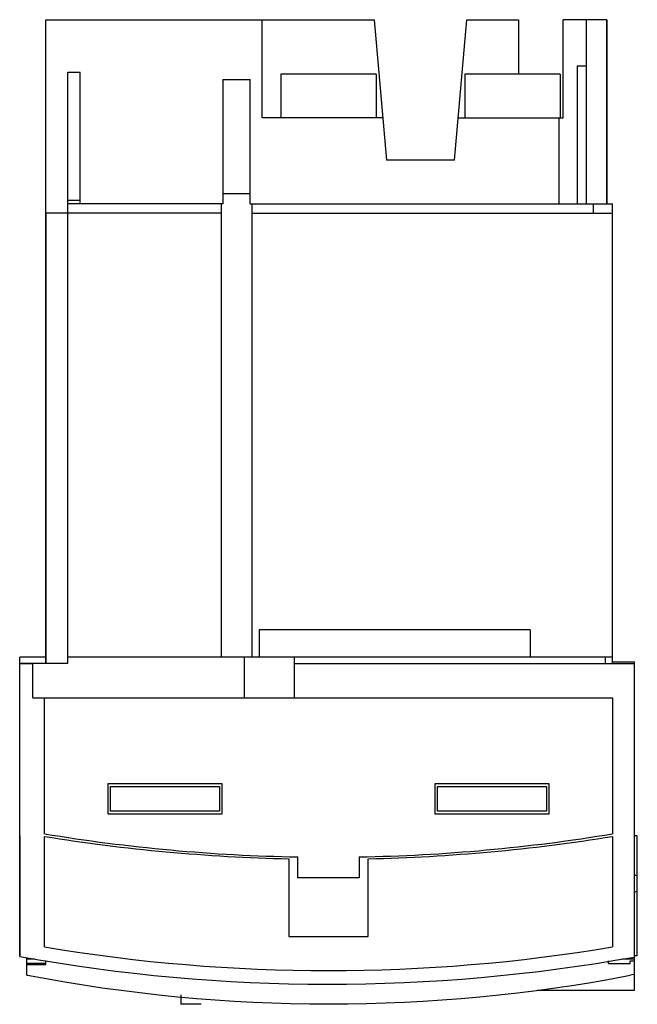
# Model space of a CAD drawing. Units: millimetres. Extents: x 7.2 to 52.6, y 6.2 to 78.5.
import ezdxf

# ---------------------------------------------------------------- set-up
doc = ezdxf.new("R2010")
doc.units = ezdxf.units.MM
doc.header["$LTSCALE"] = 5.495041
doc.layers.get('0').update_dxf_attribs({"linetype": 'CONTINUOUS'})

msp = doc.modelspace()

# ---------------------------------------------------------------- linework, layer by layer
at = {"color": 7, "linetype": 'CONTINUOUS'}
for p, q in [((9.156, 31.269), (9.156, 78.469)), ((9.156, 78.469), (33.255, 78.469)), ((25.026, 71.269), (25.026, 78.469)), ((33.255, 78.469), (34.156, 68.169)), ((39.156, 68.169), (40.057, 78.469)), ((40.057, 78.469), (43.861, 78.469)), ((43.861, 78.469), (43.861, 74.469)), ((47.133, 71.269), (47.133, 78.469)), ((50.339, 78.469), (47.133, 78.469)), ((48.853, 64.969), (48.853, 78.469)), ((50.31, 78.469), (50.31, 64.969)), ((50.339, 78.469), (50.339, 64.969)), ((10.77, 31.269), (10.77, 74.611)), ((10.77, 74.611), (11.691, 74.611)), ((11.691, 64.969), (11.691, 74.611)), ((26.406, 74.469), (26.406, 71.269)), ((33.406, 74.469), (26.406, 74.469)), ((33.406, 74.469), (33.406, 71.269)), ((39.906, 74.469), (39.906, 71.269)), ((46.906, 74.469), (39.906, 74.469)), ((46.906, 74.469), (46.906, 71.269)), ((48.153, 75.074), (48.153, 64.969)), ((48.153, 75.074), (48.853, 75.074)), ((22.153, 74.072), (22.153, 64.969)), ((22.153, 74.072), (24.153, 74.072)), ((24.153, 64.969), (24.153, 74.072)), ((33.885, 71.269), (25.026, 71.269)), ((39.427, 71.269), (47.133, 71.269)), ((46.805, 71.269), (46.805, 64.969)), ((39.156, 68.169), (34.156, 68.169)), ((11.691, 65.196), (10.77, 65.196)), ((22.153, 65.718), (24.153, 65.718)), ((22.153, 64.969), (10.77, 64.969)), ((22.056, 31.719), (22.056, 64.969)), ((24.153, 64.969), (50.756, 64.969)), ((24.306, 31.719), (24.306, 64.969)), ((49.356, 64.269), (49.356, 64.969)), ((50.756, 31.219), (50.756, 64.969)), ((9.17, 64.269), (9.17, 31.269)), ((22.056, 64.269), (9.17, 64.269)), ((24.306, 64.269), (50.756, 64.269)), ((44.699, 33.719), (24.806, 33.719)), ((24.806, 33.719), (24.806, 31.719)), ((44.699, 33.719), (44.699, 31.719)), ((7.256, 9.747), (7.256, 31.719)), ((9.156, 31.719), (7.256, 31.719)), ((7.256, 31.269), (10.77, 31.269)), ((8.206, 31.219), (7.256, 31.219)), ((8.206, 28.719), (8.206, 31.219)), ((50.756, 31.719), (10.77, 31.719)), ((23.706, 31.719), (23.706, 28.719)), ((27.406, 28.719), (27.406, 31.719)), ((52.356, 31.219), (27.406, 31.219)), ((50.206, 31.719), (50.206, 31.219)), ((50.756, 31.369), (52.356, 31.369)), ((52.356, 7.269), (52.356, 31.369)), ((8.206, 28.719), (50.756, 28.719)), ((9.056, 18.752), (9.056, 28.719)), ((50.756, 28.719), (50.756, 18.752)), ((22.106, 22.419), (13.706, 22.419)), ((13.706, 22.419), (13.706, 20.219)), ((22.106, 20.219), (22.106, 22.419)), ((46.106, 22.419), (37.706, 22.419)), ((37.706, 22.419), (37.706, 20.219)), ((46.106, 20.219), (46.106, 22.419)), ((13.906, 22.219), (21.906, 22.219)), ((13.906, 20.419), (13.906, 22.219)), ((21.906, 22.219), (21.906, 20.419)), ((37.906, 22.219), (45.906, 22.219)), ((37.906, 20.419), (37.906, 22.219)), ((45.906, 22.219), (45.906, 20.419)), ((21.906, 20.419), (13.906, 20.419)), ((45.906, 20.419), (37.906, 20.419)), ((13.706, 20.219), (22.106, 20.219)), ((37.706, 20.219), (46.106, 20.219)), ((7.24, 18.613), (7.24, 9.803)), ((9.056, 10.449), (9.056, 18.559)), ((50.756, 18.559), (50.756, 10.449)), ((52.572, 18.613), (52.356, 18.613)), ((52.572, 9.803), (52.572, 18.613)), ((27.006, 16.919), (27.006, 11.219)), ((27.656, 15.519), (27.656, 17.056)), ((32.156, 17.056), (32.156, 15.519)), ((32.806, 11.219), (32.806, 16.919)), ((32.156, 15.519), (27.656, 15.519)), ((52.356, 15.725), (52.572, 15.725)), ((52.572, 14.501), (52.356, 14.501)), ((27.006, 11.219), (32.806, 11.219)), ((7.756, 8.391), (7.756, 9.672)), ((7.756, 9.584), (8.347, 9.584)), ((9.156, 9.138), (9.156, 9.462)), ((50.456, 9.23), (50.456, 9.429)), ((51.483, 9.582), (52.356, 9.582)), ((52.048, 9.44), (52.356, 9.44)), ((52.048, 9.23), (52.048, 9.44)), ((52.572, 9.803), (52.356, 9.803)), ((9.156, 9.23), (7.756, 9.23)), ((9.156, 9.138), (7.756, 9.138)), ((50.456, 9.23), (52.048, 9.23)), ((7.756, 8.391), (7.802, 8.382)), ((52.356, 8.418), (52.048, 8.37)), ((45.225, 7.269), (52.356, 7.269)), ((19.056, 6.948), (19.056, 6.242)), ((20.556, 6.242), (19.056, 6.242))]:
    msp.add_line(p, q, dxfattribs=at)
for centre, radius, start, end in [((29.906, 144.536), 127.5, 260.58818, 268.98885), ((29.906, 147.698), 130.811, 260.8285, 268.72968), ((29.906, 144.536), 127.5, 271.01115, 279.41182), ((29.906, 147.698), 130.811, 271.27032, 279.1715), ((29.906, 135.219), 126.5, 260.5131, 279.4869), ((29.906, 135.219), 127.5, 259.76726, 280.14142), ((29.956, 123.547), 117.276, 259.11105, 280.85789)]:
    msp.add_arc(centre, radius, start, end, dxfattribs=at)

doc.saveas('drawing.dxf')
